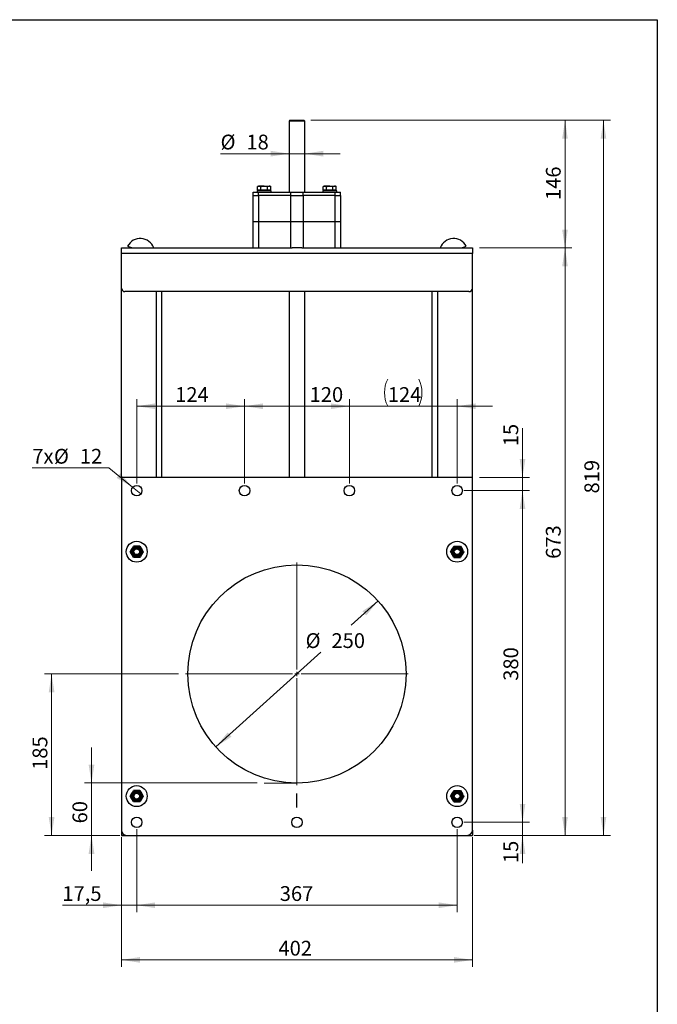
# Model space of a CAD drawing. Units: millimetres. Extents: x 66 to 1608, y 31 to 2304.
# Drawn here: x 878 to 1608, y 1176 to 2304 of the extents above; entities that cross this region are included whole.
import ezdxf

# ---------------------------------------------------------------- set-up
doc = ezdxf.new("R2010")
doc.units = ezdxf.units.MM
doc.header["$LTSCALE"] = 8
doc.linetypes.add('CENTERX2', pattern=[20.32, 12.7, -2.54, 2.54, -2.54])
doc.styles.add('SLDTEXTSTYLE2', font='TXT', dxfattribs={"width": 0.7})
doc.dimstyles.new('SLDDIMSTYLE0', dxfattribs={"dimtxt": 21.855289, "dimasz": 21.12, "dimexe": 0, "dimexo": 0.0625, "dimgap": 5.463822, "dimtad": 1, "dimrnd": 1e-09, "dimzin": 12, "dimdsep": 46, "dimtxsty": 'SLDTEXTSTYLE2', "dimsah": 1, "dimcen": 0.09, "dimadec": 0, "dimazin": 3, "dimtfac": 1, "dimtmove": 0, "dimatfit": 0, "dimfxl": 0, "dimfrac": 2, "dimtolj": 1, "dimtzin": 12, "dimarcsym": 0})
doc.dimstyles.new('SLDDIMSTYLE1', dxfattribs={"dimtxt": 21.855289, "dimasz": 21.12, "dimexe": 0, "dimexo": 0.0625, "dimgap": 5.463822, "dimtad": 1, "dimrnd": 1e-09, "dimzin": 12, "dimdsep": 46, "dimtxsty": 'SLDTEXTSTYLE2', "dimsah": 1, "dimcen": 0.09, "dimadec": 0, "dimazin": 3, "dimtfac": 1, "dimtofl": 0, "dimtmove": 0, "dimatfit": 3, "dimfxl": 0, "dimfrac": 2, "dimtolj": 1, "dimtzin": 12, "dimarcsym": 0})
doc.dimstyles.new('SLDDIMSTYLE2', dxfattribs={"dimtxt": 21.855289, "dimasz": 21.12, "dimexe": 0, "dimexo": 0.0625, "dimgap": 5.463822, "dimtad": 1, "dimdec": 0, "dimrnd": 1e-09, "dimzin": 12, "dimdsep": 46, "dimtxsty": 'SLDTEXTSTYLE2', "dimsah": 1, "dimcen": 0.09, "dimadec": 0, "dimazin": 3, "dimtfac": 1, "dimtdec": 0, "dimtmove": 0, "dimatfit": 0, "dimfxl": 0, "dimfrac": 2, "dimtolj": 1, "dimtzin": 12, "dimarcsym": 0})
doc.dimstyles.new('SLDDIMSTYLE3', dxfattribs={"dimtxt": 21.855289, "dimasz": 21.12, "dimexe": 0, "dimexo": 0.0625, "dimgap": 5.463822, "dimtad": 0, "dimtih": 1, "dimtoh": 1, "dimrnd": 1e-09, "dimzin": 12, "dimdsep": 46, "dimtxsty": 'SLDTEXTSTYLE2', "dimsah": 1, "dimcen": 0, "dimadec": 0, "dimazin": 3, "dimtfac": 1, "dimtmove": 0, "dimatfit": 3, "dimfxl": 0, "dimfrac": 2, "dimtolj": 1, "dimtzin": 12, "dimarcsym": 0})
doc.dimstyles.new('SLDDIMSTYLE4', dxfattribs={"dimtxt": 21.855289, "dimasz": 21.12, "dimexe": 0, "dimexo": 0.0625, "dimgap": 5.463822, "dimtad": 0, "dimtih": 1, "dimtoh": 1, "dimrnd": 1e-09, "dimzin": 12, "dimdsep": 46, "dimtxsty": 'SLDTEXTSTYLE2', "dimblk1": 'NONE', "dimsah": 1, "dimcen": 0, "dimadec": 0, "dimazin": 3, "dimtfac": 1, "dimtmove": 0, "dimatfit": 3, "dimldrblk": 'NONE', "dimfxl": 0, "dimfrac": 2, "dimtolj": 1, "dimtzin": 12, "dimarcsym": 0})
doc.dimstyles.new('SLDDIMSTYLE5', dxfattribs={"dimtxt": 21.855289, "dimasz": 21.12, "dimexe": 0, "dimexo": 0.0625, "dimgap": 5.463822, "dimtad": 1, "dimdec": 1, "dimrnd": 1e-09, "dimzin": 12, "dimdsep": 46, "dimtxsty": 'SLDTEXTSTYLE2', "dimsah": 1, "dimcen": 0.09, "dimadec": 0, "dimazin": 3, "dimtfac": 1, "dimtdec": 1, "dimtmove": 0, "dimatfit": 0, "dimfxl": 0, "dimfrac": 2, "dimtolj": 1, "dimtzin": 12, "dimarcsym": 0})
doc.dimstyles.new('SLDDIMSTYLE6', dxfattribs={"dimtxt": 21.855289, "dimasz": 21.12, "dimexe": 0, "dimexo": 0.0625, "dimgap": 5.463822, "dimtad": 1, "dimdec": 0, "dimrnd": 1e-09, "dimzin": 12, "dimdsep": 46, "dimtxsty": 'SLDTEXTSTYLE2', "dimsah": 1, "dimcen": 0.09, "dimadec": 0, "dimazin": 3, "dimtfac": 1, "dimtofl": 0, "dimtmove": 0, "dimatfit": 3, "dimfxl": 0, "dimfrac": 2, "dimtolj": 1, "dimtzin": 12, "dimarcsym": 0})
doc.dimstyles.new('SLDDIMSTYLE7', dxfattribs={"dimtxt": 21.855289, "dimasz": 21.12, "dimexe": 0, "dimexo": 0.0625, "dimgap": 5.463822, "dimtad": 1, "dimdec": 0, "dimrnd": 1e-09, "dimzin": 12, "dimdsep": 46, "dimtxsty": 'SLDTEXTSTYLE2', "dimsah": 1, "dimcen": 0.09, "dimadec": 0, "dimazin": 3, "dimtfac": 1, "dimtdec": 0, "dimtofl": 0, "dimtmove": 0, "dimatfit": 3, "dimfxl": 0, "dimfrac": 2, "dimtolj": 1, "dimtzin": 12, "dimarcsym": 0})

# ---------------------------------------------------------------- blocks, each defined once
blk = doc.blocks.new('_D')
at = {"color": 7, "linetype": 'Continuous', "lineweight": 0}
for p, q in [((960, 1429.5), (960, 1470.1)), ((1149.8, 1429.5), (952, 1429.5)), ((960, 1429.5), (960, 1369.5)), ((992.3, 1369.5), (952, 1369.5)), ((960, 1369.5), (960, 1328.8))]:
    blk.add_line(p, q, dxfattribs=at)
at = {"color": 7, "linetype": 'Continuous', "lineweight": 18}
for points in [[(960, 1429.5), (963.3, 1450.6), (956.7, 1450.6)], [(960, 1369.5), (956.7, 1348.3), (963.3, 1348.3)]]:
    blk.add_solid(points, dxfattribs=at)
at = {"color": 7, "linetype": 'Continuous', "lineweight": 18, "insert": (938.2, 1383.2), "char_height": 16.93, "attachment_point": 1, "rotation": 90, "style": 'SLDTEXTSTYLE2'}
blk.add_mtext('60', dxfattribs=at)
blk = doc.blocks.new('_D_1')
at = {"color": 7, "linetype": 'Continuous', "lineweight": 0}
for p, q in [((1386.8, 1764.5), (1461.6, 1764.5)), ((1453.6, 1384.5), (1453.6, 1764.5)), ((1386.8, 1384.5), (1461.6, 1384.5))]:
    blk.add_line(p, q, dxfattribs=at)
at = {"color": 7, "linetype": 'Continuous', "lineweight": 18}
for points in [[(1453.6, 1764.5), (1450.4, 1743.3), (1456.9, 1743.3)], [(1453.6, 1384.5), (1456.9, 1405.6), (1450.4, 1405.6)]]:
    blk.add_solid(points, dxfattribs=at)
at = {"color": 7, "linetype": 'Continuous', "lineweight": 18, "insert": (1431.8, 1546.6), "char_height": 16.93, "attachment_point": 1, "rotation": 90, "style": 'SLDTEXTSTYLE2'}
blk.add_mtext('380', dxfattribs=at)
blk = doc.blocks.new('_D_2')
at = {"color": 7, "linetype": 'Continuous', "lineweight": 0}
for p, q in [((1011.8, 1772.5), (1011.8, 1869.2)), ((1135.3, 1772.5), (1135.3, 1869.2)), ((1011.8, 1861.2), (1135.3, 1861.2))]:
    blk.add_line(p, q, dxfattribs=at)
at = {"color": 7, "linetype": 'Continuous', "lineweight": 18}
for points in [[(1011.8, 1861.2), (1032.9, 1857.9), (1032.9, 1864.4)], [(1135.3, 1861.2), (1114.2, 1864.4), (1114.2, 1857.9)]]:
    blk.add_solid(points, dxfattribs=at)
at = {"color": 7, "linetype": 'Continuous', "lineweight": 18, "insert": (1055.8, 1883), "char_height": 16.93, "attachment_point": 1, "style": 'SLDTEXTSTYLE2'}
blk.add_mtext('124', dxfattribs=at)
blk = doc.blocks.new('_D_3')
at = {"color": 7, "linetype": 'Continuous', "lineweight": 0}
for p, q in [((1135.3, 1772.5), (1135.3, 1869.2)), ((1255.3, 1772.5), (1255.3, 1869.2)), ((1135.3, 1861.2), (1255.3, 1861.2))]:
    blk.add_line(p, q, dxfattribs=at)
at = {"color": 7, "linetype": 'Continuous', "lineweight": 18}
for points in [[(1135.3, 1861.2), (1156.4, 1857.9), (1156.4, 1864.4)], [(1255.3, 1861.2), (1234.2, 1864.4), (1234.2, 1857.9)]]:
    blk.add_solid(points, dxfattribs=at)
at = {"color": 7, "linetype": 'Continuous', "lineweight": 18, "insert": (1209.8, 1883), "char_height": 16.93, "attachment_point": 1, "style": 'SLDTEXTSTYLE2'}
blk.add_mtext('120', dxfattribs=at)
blk = doc.blocks.new('_D_4')
at = {"color": 7, "linetype": 'Continuous', "lineweight": 0}
for p, q in [((1255.3, 1772.5), (1255.3, 1869.2)), ((1378.8, 1772.5), (1378.8, 1869.2)), ((1255.3, 1861.2), (1214.6, 1861.2)), ((1255.3, 1861.2), (1378.8, 1861.2)), ((1378.8, 1861.2), (1419.4, 1861.2))]:
    blk.add_line(p, q, dxfattribs=at)
at = {"color": 7, "linetype": 'Continuous', "lineweight": 18}
for centre, start, end in [((1330.4, 1876.7), 153.4349, 206.5651), ((1303.6, 1876.7), 333.4349, 26.5651)]:
    blk.add_arc(centre, 34.8, start, end, dxfattribs=at)
for points in [[(1255.3, 1861.2), (1234.2, 1864.4), (1234.2, 1857.9)], [(1378.8, 1861.2), (1399.9, 1857.9), (1399.9, 1864.4)]]:
    blk.add_solid(points, dxfattribs=at)
at = {"color": 7, "linetype": 'Continuous', "lineweight": 18, "insert": (1299.3, 1883), "char_height": 16.93, "attachment_point": 1, "style": 'SLDTEXTSTYLE2'}
blk.add_mtext('124', dxfattribs=at)
blk = doc.blocks.new('_D_5')
at = {"color": 7, "linetype": 'Continuous', "lineweight": 0}
for p, q in [((1288.2, 1638.1), (1257.4, 1610.3)), ((1102.4, 1470.8), (1222.8, 1579.2))]:
    blk.add_line(p, q, dxfattribs=at)
at = {"color": 7, "linetype": 'Continuous', "lineweight": 18}
for points in [[(1288.2, 1638.1), (1270.3, 1626.4), (1274.7, 1621.5)], [(1102.4, 1470.8), (1120.3, 1482.5), (1115.9, 1487.4)]]:
    blk.add_solid(points, dxfattribs=at)
at = {"color": 7, "linetype": 'Continuous', "lineweight": 18, "char_height": 16.93, "attachment_point": 1, "style": 'SLDTEXTSTYLE2'}
for s, insert in [('%%c', (1205.2, 1601.1)), ('250', (1234.8, 1601.1))]:
    blk.add_mtext(s, dxfattribs=dict(at, insert=insert))
blk = doc.blocks.new('_D_6')
at = {"color": 7, "linetype": 'Continuous', "lineweight": 0}
for p, q in [((979.9, 1790.5), (892.2, 1790.5)), ((1007.1, 1768.3), (979.9, 1790.5)), ((1016.4, 1760.7), (1007.1, 1768.3))]:
    blk.add_line(p, q, dxfattribs=at)
at = {"color": 7, "linetype": 'Continuous', "lineweight": 18}
blk.add_solid([(1007.1, 1768.3), (992.9, 1784.2), (988.7, 1779.1)], dxfattribs=at)
at = {"color": 7, "linetype": 'Continuous', "lineweight": 18, "char_height": 16.93, "attachment_point": 1, "style": 'SLDTEXTSTYLE2'}
for s, insert in [('7x', (892.2, 1812.3)), ('%%c', (917, 1812.3)), ('12', (946.6, 1812.3))]:
    blk.add_mtext(s, dxfattribs=dict(at, insert=insert))
blk = doc.blocks.new('_None')
blk = doc.blocks.new('_D_7')
at = {"color": 7, "linetype": 'Continuous', "lineweight": 0}
for p, q in [((1059.8, 1554.5), (906.3, 1554.5)), ((914.3, 1554.5), (914.3, 1369.5)), ((992.3, 1369.5), (906.3, 1369.5))]:
    blk.add_line(p, q, dxfattribs=at)
at = {"color": 7, "linetype": 'Continuous', "lineweight": 18}
for points in [[(914.3, 1554.5), (911, 1533.3), (917.6, 1533.3)], [(914.3, 1369.5), (917.6, 1390.6), (911, 1390.6)]]:
    blk.add_solid(points, dxfattribs=at)
at = {"color": 7, "linetype": 'Continuous', "lineweight": 18, "insert": (892.5, 1444.5), "char_height": 16.93, "attachment_point": 1, "rotation": 90, "style": 'SLDTEXTSTYLE2'}
blk.add_mtext('185', dxfattribs=at)
blk = doc.blocks.new('_D_8')
at = {"color": 7, "linetype": 'Continuous', "lineweight": 0}
for p, q in [((1011.8, 1376.5), (1011.8, 1281.5)), ((994.3, 1367.5), (994.3, 1281.5)), ((994.3, 1289.5), (926.6, 1289.5)), ((1011.8, 1289.5), (994.3, 1289.5)), ((1011.8, 1289.5), (1052.4, 1289.5))]:
    blk.add_line(p, q, dxfattribs=at)
at = {"color": 7, "linetype": 'Continuous', "lineweight": 18}
for points in [[(994.3, 1289.5), (973.2, 1292.7), (973.2, 1286.2)], [(1011.8, 1289.5), (1032.9, 1286.2), (1032.9, 1292.7)]]:
    blk.add_solid(points, dxfattribs=at)
at = {"color": 7, "linetype": 'Continuous', "lineweight": 18, "insert": (926.6, 1311.3), "char_height": 16.93, "attachment_point": 1, "style": 'SLDTEXTSTYLE2'}
blk.add_mtext('17,5', dxfattribs=at)
blk = doc.blocks.new('_D_9')
at = {"color": 7, "linetype": 'Continuous', "lineweight": 0}
for p, q in [((1453.6, 1384.5), (1453.6, 1425.1)), ((1386.8, 1384.5), (1461.6, 1384.5)), ((1453.6, 1369.5), (1453.6, 1384.5)), ((1398.3, 1369.5), (1461.6, 1369.5)), ((1453.6, 1369.5), (1453.6, 1337.7))]:
    blk.add_line(p, q, dxfattribs=at)
at = {"color": 7, "linetype": 'Continuous', "lineweight": 18}
for points in [[(1453.6, 1384.5), (1456.9, 1405.6), (1450.4, 1405.6)], [(1453.6, 1369.5), (1450.4, 1348.3), (1456.9, 1348.3)]]:
    blk.add_solid(points, dxfattribs=at)
at = {"color": 7, "linetype": 'Continuous', "lineweight": 18, "insert": (1431.8, 1337.7), "char_height": 16.93, "attachment_point": 1, "rotation": 90, "style": 'SLDTEXTSTYLE2'}
blk.add_mtext('15', dxfattribs=at)
blk = doc.blocks.new('_D_10')
at = {"color": 7, "linetype": 'Continuous', "lineweight": 0}
for p, q in [((1453.6, 1779.5), (1453.6, 1835.9)), ((1404.3, 1779.5), (1461.6, 1779.5)), ((1453.6, 1764.5), (1453.6, 1779.5)), ((1386.8, 1764.5), (1461.6, 1764.5)), ((1453.6, 1764.5), (1453.6, 1723.8))]:
    blk.add_line(p, q, dxfattribs=at)
at = {"color": 7, "linetype": 'Continuous', "lineweight": 18}
for points in [[(1453.6, 1779.5), (1456.9, 1800.6), (1450.4, 1800.6)], [(1453.6, 1764.5), (1450.4, 1743.3), (1456.9, 1743.3)]]:
    blk.add_solid(points, dxfattribs=at)
at = {"color": 7, "linetype": 'Continuous', "lineweight": 18, "insert": (1431.8, 1815.3), "char_height": 16.93, "attachment_point": 1, "rotation": 90, "style": 'SLDTEXTSTYLE2'}
blk.add_mtext('15', dxfattribs=at)
blk = doc.blocks.new('_D_11')
at = {"color": 7, "linetype": 'Continuous', "lineweight": 0}
for p, q in [((1404.3, 2042.5), (1510.3, 2042.5)), ((1502.3, 1369.5), (1502.3, 2042.5)), ((1398.3, 1369.5), (1510.3, 1369.5))]:
    blk.add_line(p, q, dxfattribs=at)
at = {"color": 7, "linetype": 'Continuous', "lineweight": 18}
for points in [[(1502.3, 2042.5), (1499, 2021.3), (1505.5, 2021.3)], [(1502.3, 1369.5), (1505.5, 1390.6), (1499, 1390.6)]]:
    blk.add_solid(points, dxfattribs=at)
at = {"color": 7, "linetype": 'Continuous', "lineweight": 18, "insert": (1480.4, 1686.3), "char_height": 16.93, "attachment_point": 1, "rotation": 90, "style": 'SLDTEXTSTYLE2'}
blk.add_mtext('673', dxfattribs=at)
blk = doc.blocks.new('_D_12')
at = {"color": 7, "linetype": 'Continuous', "lineweight": 0}
for p, q in [((1211.3, 2188.7), (1554.3, 2188.7)), ((1546.3, 1369.5), (1546.3, 2188.7)), ((1398.3, 1369.5), (1554.3, 1369.5))]:
    blk.add_line(p, q, dxfattribs=at)
at = {"color": 7, "linetype": 'Continuous', "lineweight": 18}
for points in [[(1546.3, 2188.7), (1543.1, 2167.6), (1549.6, 2167.6)], [(1546.3, 1369.5), (1549.6, 1390.6), (1543.1, 1390.6)]]:
    blk.add_solid(points, dxfattribs=at)
at = {"color": 7, "linetype": 'Continuous', "lineweight": 18, "insert": (1524.5, 1761.2), "char_height": 16.93, "attachment_point": 1, "rotation": 90, "style": 'SLDTEXTSTYLE2'}
blk.add_mtext('819', dxfattribs=at)
blk = doc.blocks.new('_D_13')
at = {"color": 7, "linetype": 'Continuous', "lineweight": 0}
for p, q in [((1211.3, 2188.7), (1510.3, 2188.7)), ((1502.3, 2042.5), (1502.3, 2188.7)), ((1404.3, 2042.5), (1510.3, 2042.5))]:
    blk.add_line(p, q, dxfattribs=at)
at = {"color": 7, "linetype": 'Continuous', "lineweight": 18}
for points in [[(1502.3, 2188.7), (1499, 2167.6), (1505.5, 2167.6)], [(1502.3, 2042.5), (1505.5, 2063.6), (1499, 2063.6)]]:
    blk.add_solid(points, dxfattribs=at)
at = {"color": 7, "linetype": 'Continuous', "lineweight": 18, "insert": (1480.4, 2097.4), "char_height": 16.93, "attachment_point": 1, "rotation": 90, "style": 'SLDTEXTSTYLE2'}
blk.add_mtext('146', dxfattribs=at)
blk = doc.blocks.new('_D_14')
at = {"color": 7, "linetype": 'Continuous', "lineweight": 0}
for p, q in [((1186.3, 2150.5), (1107.8, 2150.5)), ((1204.3, 2150.5), (1186.3, 2150.5)), ((1204.3, 2150.5), (1244.9, 2150.5))]:
    blk.add_line(p, q, dxfattribs=at)
at = {"color": 7, "linetype": 'Continuous', "lineweight": 18}
for points in [[(1186.3, 2150.5), (1165.2, 2153.8), (1165.2, 2147.2)], [(1204.3, 2150.5), (1225.4, 2147.2), (1225.4, 2153.8)]]:
    blk.add_solid(points, dxfattribs=at)
at = {"color": 7, "linetype": 'Continuous', "lineweight": 18, "char_height": 16.93, "attachment_point": 1, "style": 'SLDTEXTSTYLE2'}
for s, insert in [('%%c', (1107.8, 2172.3)), ('18', (1137.4, 2172.3))]:
    blk.add_mtext(s, dxfattribs=dict(at, insert=insert))
blk = doc.blocks.new('_D_15')
at = {"color": 7, "linetype": 'Continuous', "lineweight": 0}
for p, q in [((994.3, 1367.5), (994.3, 1218.8)), ((1396.3, 1367.5), (1396.3, 1218.8)), ((994.3, 1226.8), (1396.3, 1226.8))]:
    blk.add_line(p, q, dxfattribs=at)
at = {"color": 7, "linetype": 'Continuous', "lineweight": 18}
for points in [[(994.3, 1226.8), (1015.4, 1223.6), (1015.4, 1230.1)], [(1396.3, 1226.8), (1375.2, 1230.1), (1375.2, 1223.6)]]:
    blk.add_solid(points, dxfattribs=at)
at = {"color": 7, "linetype": 'Continuous', "lineweight": 18, "insert": (1174.1, 1248.7), "char_height": 16.93, "attachment_point": 1, "style": 'SLDTEXTSTYLE2'}
blk.add_mtext('402', dxfattribs=at)
blk = doc.blocks.new('_D_16')
at = {"color": 7, "linetype": 'Continuous', "lineweight": 0}
for p, q in [((1011.8, 1376.5), (1011.8, 1281.5)), ((1378.8, 1376.5), (1378.8, 1281.5)), ((1011.8, 1289.5), (1378.8, 1289.5))]:
    blk.add_line(p, q, dxfattribs=at)
at = {"color": 7, "linetype": 'Continuous', "lineweight": 18}
for points in [[(1011.8, 1289.5), (1032.9, 1286.2), (1032.9, 1292.7)], [(1378.8, 1289.5), (1357.7, 1292.7), (1357.7, 1286.2)]]:
    blk.add_solid(points, dxfattribs=at)
at = {"color": 7, "linetype": 'Continuous', "lineweight": 18, "insert": (1175.6, 1311.3), "char_height": 16.93, "attachment_point": 1, "style": 'SLDTEXTSTYLE2'}
blk.add_mtext('367', dxfattribs=at)
blk = doc.blocks.new('SW_CENTERMARKSYMBOL_0')
at = {"color": 0, "linetype": 'Continuous', "lineweight": 18}
for p, q in [((0, 5), (0, 127.5)), ((-5, 0), (-127.5, 0)), ((0, 0), (-2.5, 0)), ((0, 0), (0, 2.5)), ((0, 0), (0, -2.5)), ((0, 0), (2.5, 0)), ((5, 0), (127.5, 0)), ((0, -5), (0, -127.5))]:
    blk.add_line(p, q, dxfattribs=at)

msp = doc.modelspace()

# ---------------------------------------------------------------- linework, layer by layer
at = {"color": 7, "linetype": 'Continuous', "lineweight": 25}
for p, q in [((168, 2304), (1608, 2304)), ((1608, 2304), (1608, 32)), ((1187.289, 2188.703), (1186.289, 2187.703)), ((1187.289, 2188.703), (1203.289, 2188.703)), ((1204.289, 2187.703), (1203.289, 2188.703)), ((1186.289, 2187.703), (1186.289, 2106.453)), ((1204.289, 2187.703), (1186.289, 2187.703)), ((1204.289, 2106.453), (1204.289, 2187.703)), ((1151.289, 2113.353), (1150.283, 2112.772)), ((1150.283, 2112.772), (1152.16, 2113.353)), ((1150.283, 2108.653), (1150.283, 2112.772)), ((1152.16, 2113.353), (1151.289, 2113.353)), ((1157.789, 2113.353), (1152.16, 2113.353)), ((1154.036, 2108.653), (1154.036, 2112.772)), ((1157.789, 2113.353), (1163.418, 2113.353)), ((1161.542, 2112.772), (1163.418, 2113.353)), ((1161.542, 2108.653), (1161.542, 2112.772)), ((1164.289, 2113.353), (1163.418, 2113.353)), ((1165.294, 2112.772), (1164.289, 2113.353)), ((1165.294, 2108.653), (1165.294, 2112.772)), ((1226.289, 2113.353), (1225.283, 2112.772)), ((1225.283, 2112.772), (1227.16, 2113.353)), ((1225.283, 2108.653), (1225.283, 2112.772)), ((1227.16, 2113.353), (1226.289, 2113.353)), ((1232.789, 2113.353), (1227.16, 2113.353)), ((1229.036, 2108.653), (1229.036, 2112.772)), ((1232.789, 2113.353), (1238.418, 2113.353)), ((1236.542, 2112.772), (1238.418, 2113.353)), ((1236.542, 2108.653), (1236.542, 2112.772)), ((1239.289, 2113.353), (1238.418, 2113.353)), ((1240.294, 2112.772), (1239.289, 2113.353)), ((1240.294, 2108.653), (1240.294, 2112.772)), ((1145.289, 2102.453), (1145.289, 2106.453)), ((1145.289, 2106.453), (1151.442, 2106.453)), ((1145.289, 2072.453), (1145.289, 2102.453)), ((1145.289, 2102.453), (1151.442, 2102.453)), ((1149.789, 2108.053), (1149.789, 2106.453)), ((1157.789, 2108.053), (1149.789, 2108.053)), ((1152.16, 2108.653), (1150.283, 2108.653)), ((1151.289, 2108.653), (1151.289, 2108.053)), ((1151.442, 2102.453), (1151.442, 2106.453)), ((1151.442, 2106.453), (1188.134, 2106.453)), ((1151.442, 2102.453), (1151.442, 2072.453)), ((1188.134, 2102.453), (1151.442, 2102.453)), ((1154.036, 2108.653), (1152.16, 2108.653)), ((1157.789, 2108.653), (1154.036, 2108.653)), ((1161.542, 2108.653), (1157.789, 2108.653)), ((1165.789, 2108.053), (1157.789, 2108.053)), ((1163.418, 2108.653), (1161.542, 2108.653)), ((1165.294, 2108.653), (1163.418, 2108.653)), ((1164.289, 2108.053), (1164.289, 2108.653)), ((1165.789, 2106.453), (1165.789, 2108.053)), ((1188.134, 2102.453), (1188.134, 2106.453)), ((1188.134, 2106.453), (1202.444, 2106.453)), ((1188.134, 2072.453), (1188.134, 2102.453)), ((1188.134, 2102.453), (1202.444, 2102.453)), ((1202.444, 2102.453), (1202.444, 2106.453)), ((1202.444, 2106.453), (1239.135, 2106.453)), ((1202.444, 2102.453), (1202.444, 2072.453)), ((1239.135, 2102.453), (1202.444, 2102.453)), ((1224.789, 2108.053), (1224.789, 2106.453)), ((1232.789, 2108.053), (1224.789, 2108.053)), ((1227.16, 2108.653), (1225.283, 2108.653)), ((1226.289, 2108.653), (1226.289, 2108.053)), ((1229.036, 2108.653), (1227.16, 2108.653)), ((1232.789, 2108.653), (1229.036, 2108.653)), ((1236.542, 2108.653), (1232.789, 2108.653)), ((1240.789, 2108.053), (1232.789, 2108.053)), ((1238.418, 2108.653), (1236.542, 2108.653)), ((1240.294, 2108.653), (1238.418, 2108.653)), ((1239.135, 2102.453), (1239.135, 2106.453)), ((1239.135, 2106.453), (1245.289, 2106.453)), ((1239.135, 2072.453), (1239.135, 2102.453)), ((1239.135, 2102.453), (1245.289, 2102.453)), ((1239.289, 2108.053), (1239.289, 2108.653)), ((1240.789, 2106.453), (1240.789, 2108.053)), ((1245.289, 2102.453), (1245.289, 2106.453)), ((1245.289, 2102.453), (1245.289, 2072.453)), ((1151.442, 2072.453), (1145.289, 2072.453)), ((1145.289, 2042.453), (1145.289, 2072.453)), ((1188.134, 2072.453), (1151.442, 2072.453)), ((1151.442, 2072.453), (1151.442, 2042.453)), ((1202.444, 2072.453), (1188.134, 2072.453)), ((1188.134, 2042.453), (1188.134, 2072.453)), ((1239.135, 2072.453), (1202.444, 2072.453)), ((1202.444, 2072.453), (1202.444, 2042.453)), ((1245.289, 2072.453), (1239.135, 2072.453)), ((1239.135, 2042.453), (1239.135, 2072.453)), ((1245.289, 2072.453), (1245.289, 2042.453)), ((994.289, 2042.453), (1189.743, 2042.453)), ((994.289, 2036.253), (994.289, 2042.453)), ((1010.289, 2042.603), (1016.289, 2042.603)), ((1016.289, 2042.603), (1016.289, 2042.453)), ((1031.289, 2042.453), (1031.289, 2042.603)), ((1200.834, 2042.453), (1189.743, 2042.453)), ((1200.834, 2042.453), (1396.289, 2042.453)), ((1359.289, 2042.603), (1359.289, 2042.453)), ((1374.289, 2042.603), (1380.289, 2042.603)), ((1374.289, 2042.453), (1374.289, 2042.603)), ((1396.289, 2042.453), (1396.289, 2036.253)), ((1396.289, 2036.253), (994.289, 2036.253)), ((994.289, 1996.453), (994.289, 2036.253)), ((1396.289, 1996.453), (1396.289, 2036.253)), ((994.289, 1779.453), (994.289, 1996.453)), ((1392.289, 1992.453), (998.289, 1992.453)), ((1034.289, 1779.453), (1034.289, 1992.453)), ((1040.289, 1992.453), (1040.289, 1779.453)), ((1186.289, 1992.453), (1186.289, 1779.453)), ((1204.289, 1779.453), (1204.289, 1992.453)), ((1350.289, 1779.453), (1350.289, 1992.453)), ((1356.289, 1992.453), (1356.289, 1779.453)), ((1396.289, 1779.453), (1396.289, 1996.453)), ((994.289, 1779.453), (994.289, 1375.453)), ((1396.289, 1779.453), (994.289, 1779.453)), ((1396.289, 1375.453), (1396.289, 1779.453)), ((1004.283, 1694.453), (1006.16, 1697.703)), ((1015.542, 1700.953), (1017.418, 1697.703)), ((1019.294, 1694.453), (1017.418, 1691.203)), ((1371.283, 1694.453), (1373.16, 1697.703)), ((1382.542, 1700.953), (1384.418, 1697.703)), ((1386.294, 1694.453), (1384.418, 1691.203)), ((1008.036, 1687.953), (1006.16, 1691.203)), ((1375.036, 1687.953), (1373.16, 1691.203)), ((1004.283, 1414.453), (1006.16, 1417.703)), ((1008.036, 1407.953), (1006.16, 1411.203)), ((1015.542, 1420.953), (1017.418, 1417.703)), ((1019.294, 1414.453), (1017.418, 1411.203)), ((1195.289, 1401.516), (1195.289, 1417.39)), ((1371.283, 1414.453), (1373.16, 1417.703)), ((1375.036, 1407.953), (1373.16, 1411.203)), ((1382.542, 1420.953), (1384.418, 1417.703)), ((1386.294, 1414.453), (1384.418, 1411.203)), ((994.289, 1375.453), (994.289, 1369.453)), ((994.289, 1369.453), (1000.289, 1369.453)), ((1000.289, 1369.453), (1390.289, 1369.453)), ((1390.289, 1369.453), (1396.289, 1369.453)), ((1396.289, 1375.453), (1396.289, 1369.453))]:
    msp.add_line(p, q, dxfattribs=at)
at = {"color": 7, "linetype": 'Continuous', "lineweight": 18}
for p, q in [((168, 2304), (1608, 2304)), ((1608, 2304), (1608, 2208))]:
    msp.add_line(p, q, dxfattribs=at)
at = {"color": 7, "linetype": 'CENTERX2', "lineweight": 18}
msp.add_line((1195.289, 1429.453), (1157.774, 1429.453), dxfattribs=at)
at = {"color": 7, "linetype": 'Continuous', "lineweight": 25}
for centre, radius in [((1011.789, 1764.453), 6), ((1135.289, 1764.453), 6), ((1255.289, 1764.453), 6), ((1378.789, 1764.453), 6), ((1011.789, 1694.453), 12), ((1378.789, 1694.453), 12), ((1011.789, 1694.453), 6.5), ((1011.789, 1694.453), 5.48), ((1011.789, 1694.453), 4.714), ((1011.789, 1694.453), 4), ((1011.789, 1694.453), 3.31), ((1378.789, 1694.453), 6.5), ((1378.789, 1694.453), 5.48), ((1378.789, 1694.453), 4.714), ((1378.789, 1694.453), 4), ((1378.789, 1694.453), 3.309), ((1195.289, 1554.453), 125), ((1011.789, 1414.453), 12), ((1378.789, 1414.453), 12), ((1011.789, 1414.453), 6.5), ((1011.789, 1414.453), 5.48), ((1011.789, 1414.453), 4.714), ((1011.789, 1414.453), 4), ((1011.789, 1414.453), 3.31), ((1378.789, 1414.453), 6.5), ((1378.789, 1414.453), 5.48), ((1378.789, 1414.453), 4.714), ((1378.789, 1414.453), 4), ((1378.789, 1414.453), 3.309), ((1011.789, 1384.453), 6), ((1195.289, 1384.453), 6), ((1378.789, 1384.453), 6)]:
    msp.add_circle(centre, radius, dxfattribs=at)
for centre, radius, start, end in [((1015.836, 2036.817), 16.5, 20.526883, 151.844967), ((1374.741, 2036.817), 16.5, 28.155033, 159.473117), ((1010.289, 2063.853), 21.25, 244.942385, 270), ((1380.289, 2063.853), 21.25, 270, 295.057615), ((998.289, 1996.453), 4, 180, 270), ((1392.289, 1996.453), 4, 270, 0), ((1000.289, 1375.453), 6, 180, 270), ((1390.289, 1375.453), 6, 270, 0)]:
    msp.add_arc(centre, radius, start, end, dxfattribs=at)
for points, knots in [([(1152.16, 2113.353), (1152.204, 2113.352), (1152.838, 2113.344), (1153.459, 2113.048), (1154.036, 2112.772)], [0, 0, 0, 0, 0.070214766, 1, 1, 1, 1]), ([(1154.036, 2112.772), (1154.309, 2112.849), (1155.532, 2113.191), (1156.802, 2113.282), (1157.789, 2113.353)], [0, 0, 0, 0, 0.22371328, 1, 1, 1, 1]), ([(1157.789, 2113.353), (1158.096, 2113.346), (1159.366, 2113.317), (1160.603, 2113.007), (1161.542, 2112.772)], [0, 0, 0, 0, 0.24185142, 1, 1, 1, 1]), ([(1163.418, 2113.353), (1163.462, 2113.352), (1164.096, 2113.344), (1164.717, 2113.048), (1165.294, 2112.772)], [0, 0, 0, 0, 0.07021477, 1, 1, 1, 1]), ([(1227.16, 2113.353), (1227.204, 2113.352), (1227.838, 2113.344), (1228.459, 2113.048), (1229.036, 2112.772)], [0, 0, 0, 0, 0.070214766, 1, 1, 1, 1]), ([(1229.036, 2112.772), (1229.309, 2112.849), (1230.532, 2113.191), (1231.802, 2113.282), (1232.789, 2113.353)], [0, 0, 0, 0, 0.22371328, 1, 1, 1, 1]), ([(1232.789, 2113.353), (1233.096, 2113.346), (1234.366, 2113.317), (1235.603, 2113.007), (1236.542, 2112.772)], [0, 0, 0, 0, 0.24185142, 1, 1, 1, 1]), ([(1238.418, 2113.353), (1238.462, 2113.352), (1239.096, 2113.344), (1239.717, 2113.048), (1240.294, 2112.772)], [0, 0, 0, 0, 0.07021477, 1, 1, 1, 1]), ([(1006.16, 1691.203), (1006.115, 1691.28), (1005.481, 1692.378), (1004.861, 1693.453), (1004.283, 1694.453)], [0, 0, 0, 0, 0.07021477, 1, 1, 1, 1]), ([(1006.16, 1697.703), (1006.204, 1697.78), (1006.838, 1698.878), (1007.459, 1699.953), (1008.036, 1700.953)], [0, 0, 0, 0, 0.070214766, 1, 1, 1, 1]), ([(1011.789, 1700.953), (1011.447, 1700.953), (1010.177, 1700.953), (1008.94, 1700.953), (1008.036, 1700.953)], [0, 0, 0, 0, 0.26863361, 1, 1, 1, 1]), ([(1015.542, 1700.953), (1015.226, 1700.953), (1014.003, 1700.953), (1012.732, 1700.953), (1011.789, 1700.953)], [0, 0, 0, 0, 0.25755135, 1, 1, 1, 1]), ([(1017.418, 1697.703), (1017.462, 1697.626), (1018.096, 1696.529), (1018.717, 1695.453), (1019.294, 1694.453)], [0, 0, 0, 0, 0.07021477, 1, 1, 1, 1]), ([(1373.16, 1691.203), (1373.115, 1691.28), (1372.481, 1692.378), (1371.861, 1693.453), (1371.283, 1694.453)], [0, 0, 0, 0, 0.07021477, 1, 1, 1, 1]), ([(1373.16, 1697.703), (1373.204, 1697.78), (1373.838, 1698.878), (1374.459, 1699.953), (1375.036, 1700.953)], [0, 0, 0, 0, 0.07021477, 1, 1, 1, 1]), ([(1375.036, 1700.953), (1375.351, 1700.953), (1376.574, 1700.953), (1377.845, 1700.953), (1378.789, 1700.953)], [0, 0, 0, 0, 0.25755135, 1, 1, 1, 1]), ([(1378.789, 1700.953), (1379.13, 1700.953), (1380.4, 1700.953), (1381.637, 1700.953), (1382.542, 1700.953)], [0, 0, 0, 0, 0.26863361, 1, 1, 1, 1]), ([(1384.418, 1697.703), (1384.462, 1697.626), (1385.096, 1696.529), (1385.717, 1695.453), (1386.294, 1694.453)], [0, 0, 0, 0, 0.07021477, 1, 1, 1, 1]), ([(1011.789, 1687.953), (1011.447, 1687.953), (1010.177, 1687.953), (1008.94, 1687.953), (1008.036, 1687.953)], [0, 0, 0, 0, 0.26863361, 1, 1, 1, 1]), ([(1015.542, 1687.953), (1015.226, 1687.953), (1014.003, 1687.953), (1012.732, 1687.953), (1011.789, 1687.953)], [0, 0, 0, 0, 0.25755135, 1, 1, 1, 1]), ([(1017.418, 1691.203), (1017.373, 1691.126), (1016.74, 1690.029), (1016.119, 1688.953), (1015.542, 1687.953)], [0, 0, 0, 0, 0.070214766, 1, 1, 1, 1]), ([(1375.036, 1687.953), (1375.351, 1687.953), (1376.574, 1687.953), (1377.845, 1687.953), (1378.789, 1687.953)], [0, 0, 0, 0, 0.25755135, 1, 1, 1, 1]), ([(1378.789, 1687.953), (1379.13, 1687.953), (1380.4, 1687.953), (1381.637, 1687.953), (1382.542, 1687.953)], [0, 0, 0, 0, 0.26863361, 1, 1, 1, 1]), ([(1384.418, 1691.203), (1384.373, 1691.126), (1383.74, 1690.029), (1383.119, 1688.953), (1382.542, 1687.953)], [0, 0, 0, 0, 0.070214766, 1, 1, 1, 1]), ([(1006.16, 1411.203), (1006.115, 1411.28), (1005.481, 1412.378), (1004.861, 1413.453), (1004.283, 1414.453)], [0, 0, 0, 0, 0.07021477, 1, 1, 1, 1]), ([(1006.16, 1417.703), (1006.204, 1417.78), (1006.838, 1418.878), (1007.459, 1419.953), (1008.036, 1420.953)], [0, 0, 0, 0, 0.070214766, 1, 1, 1, 1]), ([(1011.789, 1420.953), (1011.447, 1420.953), (1010.177, 1420.953), (1008.94, 1420.953), (1008.036, 1420.953)], [0, 0, 0, 0, 0.26863361, 1, 1, 1, 1]), ([(1015.542, 1420.953), (1015.226, 1420.953), (1014.003, 1420.953), (1012.732, 1420.953), (1011.789, 1420.953)], [0, 0, 0, 0, 0.25755135, 1, 1, 1, 1]), ([(1017.418, 1411.203), (1017.373, 1411.126), (1016.74, 1410.029), (1016.119, 1408.953), (1015.542, 1407.953)], [0, 0, 0, 0, 0.07021477, 1, 1, 1, 1]), ([(1017.418, 1417.703), (1017.462, 1417.626), (1018.096, 1416.529), (1018.717, 1415.453), (1019.294, 1414.453)], [0, 0, 0, 0, 0.07021477, 1, 1, 1, 1]), ([(1373.16, 1411.203), (1373.115, 1411.28), (1372.481, 1412.378), (1371.861, 1413.453), (1371.283, 1414.453)], [0, 0, 0, 0, 0.07021477, 1, 1, 1, 1]), ([(1373.16, 1417.703), (1373.204, 1417.78), (1373.838, 1418.878), (1374.459, 1419.953), (1375.036, 1420.953)], [0, 0, 0, 0, 0.07021477, 1, 1, 1, 1]), ([(1375.036, 1420.953), (1375.351, 1420.953), (1376.574, 1420.953), (1377.845, 1420.953), (1378.789, 1420.953)], [0, 0, 0, 0, 0.25755135, 1, 1, 1, 1]), ([(1378.789, 1420.953), (1379.13, 1420.953), (1380.4, 1420.953), (1381.637, 1420.953), (1382.542, 1420.953)], [0, 0, 0, 0, 0.26863361, 1, 1, 1, 1]), ([(1384.418, 1411.203), (1384.373, 1411.126), (1383.74, 1410.029), (1383.119, 1408.953), (1382.542, 1407.953)], [0, 0, 0, 0, 0.070214766, 1, 1, 1, 1]), ([(1384.418, 1417.703), (1384.462, 1417.626), (1385.096, 1416.529), (1385.717, 1415.453), (1386.294, 1414.453)], [0, 0, 0, 0, 0.07021477, 1, 1, 1, 1]), ([(1011.789, 1407.953), (1011.447, 1407.953), (1010.177, 1407.953), (1008.94, 1407.953), (1008.036, 1407.953)], [0, 0, 0, 0, 0.26863361, 1, 1, 1, 1]), ([(1015.542, 1407.953), (1015.226, 1407.953), (1014.003, 1407.953), (1012.732, 1407.953), (1011.789, 1407.953)], [0, 0, 0, 0, 0.25755135, 1, 1, 1, 1]), ([(1375.036, 1407.953), (1375.351, 1407.953), (1376.574, 1407.953), (1377.845, 1407.953), (1378.789, 1407.953)], [0, 0, 0, 0, 0.25755135, 1, 1, 1, 1]), ([(1378.789, 1407.953), (1379.13, 1407.953), (1380.4, 1407.953), (1381.637, 1407.953), (1382.542, 1407.953)], [0, 0, 0, 0, 0.26863361, 1, 1, 1, 1])]:
    msp.add_open_spline(points, degree=3, knots=knots, dxfattribs=at)

# ---------------------------------------------------------------- block references
at = {"color": 7, "linetype": 'Continuous', "lineweight": 18}
msp.add_blockref('SW_CENTERMARKSYMBOL_0', (1195.289, 1554.453), dxfattribs=at)

# ---------------------------------------------------------------- dimensions: what is measured, and where the dimension line sits
for base, p1, p2, dimstyle, picture, middle in [((1546.314, 2188.703), (1390.289, 1369.453), (1203.289, 2188.703), 'SLDDIMSTYLE6', '_D_12', (1546.314, 1779.078)), ((1502.263, 2188.703), (1396.289, 2042.453), (1203.289, 2188.703), 'SLDDIMSTYLE7', '_D_13', (1502.263, 2115.578)), ((1502.263, 2042.453), (1390.289, 1369.453), (1396.289, 2042.453), 'SLDDIMSTYLE1', '_D_11', (1502.263, 1705.953)), ((1453.639, 1779.453), (1378.789, 1764.453), (1396.289, 1779.453), 'SLDDIMSTYLE0', '_D_10', (1453.639, 1825.609)), ((1453.639, 1764.453), (1378.789, 1384.453), (1378.789, 1764.453), 'SLDDIMSTYLE1', '_D_1', (1453.639, 1567.472)), ((914.289, 1369.453), (1067.789, 1554.453), (1000.289, 1369.453), 'SLDDIMSTYLE1', '_D_7', (914.289, 1461.953)), ((960.009, 1369.453), (1157.774, 1429.453), (1000.289, 1369.453), 'SLDDIMSTYLE0', '_D', (960.009, 1397.395)), ((1453.639, 1384.453), (1390.289, 1369.453), (1378.789, 1384.453), 'SLDDIMSTYLE0', '_D_9', (1453.639, 1347.996))]:
    dim = msp.add_linear_dim(base=base, p1=p1, p2=p2, angle=90, dimstyle=dimstyle, dxfattribs=at)
    dim.commit()
    dim.dimension.update_dxf_attribs({"geometry": picture, "text_midpoint": middle, "dimtype": 160})
for base, p1, p2, text, dimstyle, picture, middle in [((1186.289, 2150.493), (1204.289, 2187.703), (1186.289, 2187.703), '%%c<>', 'SLDDIMSTYLE0', '_D_14', (1133.733, 2150.493)), ((1378.788724889, 1861.171240637), (1255.288724889, 1764.453048068), (1378.788724889, 1764.453048068), '(<>)', 'SLDDIMSTYLE2', '_D_4', (1317.038724889, 1861.171240637))]:
    dim = msp.add_linear_dim(base=base, p1=p1, p2=p2, text=text, dimstyle=dimstyle, dxfattribs=at)
    dim.commit()
    dim.dimension.update_dxf_attribs({"geometry": picture, "text_midpoint": middle, "dimtype": 160})
for base, p1, p2, dimstyle, picture, middle in [((1135.288724889, 1861.171240637), (1011.788724889, 1764.453048068), (1135.288724889, 1764.453048068), 'SLDDIMSTYLE2', '_D_2', (1073.538724889, 1861.171240637)), ((1255.289, 1861.171), (1135.289, 1764.453), (1255.289, 1764.453), 'SLDDIMSTYLE0', '_D_3', (1227.531, 1861.171)), ((994.289, 1289.453), (1011.789, 1384.453), (994.289, 1375.453), 'SLDDIMSTYLE5', '_D_8', (945.671, 1289.453)), ((1378.789, 1289.453), (1011.789, 1384.453), (1378.789, 1384.453), 'SLDDIMSTYLE1', '_D_16', (1195.289, 1289.453)), ((1396.289, 1226.831), (994.289, 1375.453), (1396.289, 1375.453), 'SLDDIMSTYLE1', '_D_15', (1195.289, 1226.831))]:
    dim = msp.add_linear_dim(base=base, p1=p1, p2=p2, dimstyle=dimstyle, dxfattribs=at)
    dim.commit()
    dim.dimension.update_dxf_attribs({"geometry": picture, "text_midpoint": middle, "dimtype": 160})
dim = msp.add_diameter_dim_2p(p1=(1016.433, 1760.654), p2=(1007.144, 1768.252), text='7x<>', dimstyle='SLDDIMSTYLE4', dxfattribs=at)
dim.commit()
dim.dimension.update_dxf_attribs({"geometry": '_D_6', "text_midpoint": (929.696, 1806.072), "dimtype": 163})
dim = msp.add_diameter_dim_2p(p1=(1288.186, 1638.09), p2=(1102.391, 1470.816), dimstyle='SLDDIMSTYLE3', dxfattribs=at)
dim.commit()
dim.dimension.update_dxf_attribs({"geometry": '_D_5', "text_midpoint": (1240.083, 1594.782), "dimtype": 163})

doc.saveas('drawing.dxf')
